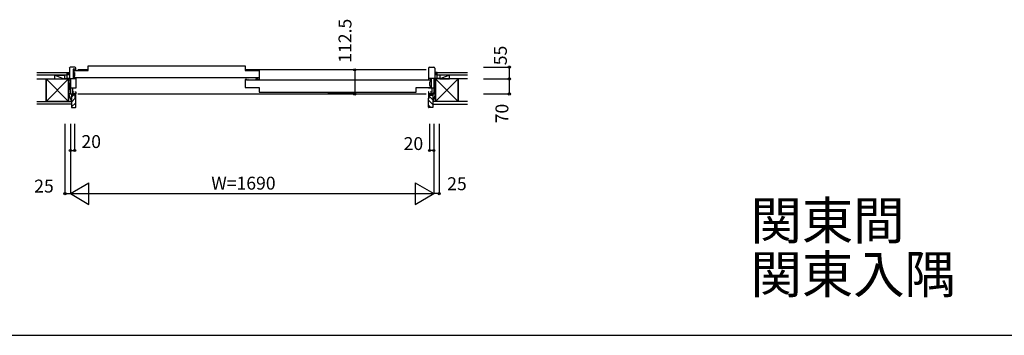
# Model space of a CAD drawing. Extents: x 1 to 27501, y 0 to 20000.
# Drawn here: x 2502 to 7081, y 0 to 1467 of the extents above; entities that cross this region are included whole.
import ezdxf

# ---------------------------------------------------------------- set-up
doc = ezdxf.new("R2010")
doc.units = 0
doc.layers.get('0').update_dxf_attribs({"linetype": 'CONTINUOUS'})
for name, color, linetype in [('YKK_B1', 4, 'CONTINUOUS'), ('YKK_B2', 5, 'CONTINUOUS'), ('YKK_F1', 7, 'CONTINUOUS'), ('YKK_N1', 2, 'CONTINUOUS'), ('YKK_Z1', 7, 'CONTINUOUS')]:
    doc.layers.add(name, color=color, linetype=linetype)
doc.styles.get("Standard").update_dxf_attribs({"font": 'txt', "bigfont": 'bigfont'})

msp = doc.modelspace()

# ---------------------------------------------------------------- linework, layer by layer
at = {"layer": 'YKK_B1'}
for p, q in [((2733.3, 1242), (2733.3, 1191.5)), ((2758.7, 1246.3), (2737.6, 1246.3)), ((2763, 1237.5), (2750.8, 1237.5)), ((2750.8, 1237.5), (2750.8, 1193.5)), ((2763, 1232.5), (2763, 1242)), ((2820.5, 1230), (2820.5, 1252)), ((2820.5, 1252), (3550.5, 1252)), ((3550.5, 1252), (3550.5, 1230)), ((4403, 1242), (4403, 1188.5)), ((4407.5, 1246.5), (4428.5, 1246.5)), ((4433, 1242), (4433, 1191.5)), ((2713.3, 1191.5), (2713.3, 1193.4)), ((2713.3, 1193.4), (2733.3, 1193.4)), ((2733.3, 1193.5), (2763, 1193.5)), ((2738, 1184), (2738, 1193.5)), ((2755, 1232.5), (2750.8, 1232.5)), ((2755.5, 1221), (2755.5, 1230)), ((2755.5, 1230), (2820.5, 1230)), ((2755.5, 1221), (2757.5, 1221)), ((2757.5, 1205), (2755.5, 1205)), ((2755.5, 1205), (2755.5, 1196)), ((3615.5, 1196), (2755.5, 1196)), ((2757.5, 1221), (2757.5, 1205)), ((2759, 1232.5), (2763, 1232.5)), ((2763, 1193.5), (2763, 1148)), ((2820.5, 1234), (2773, 1234)), ((4393, 1234), (3550.5, 1234)), ((3550.5, 1230), (3615.5, 1230)), ((3609.3, 1192), (3600.3, 1192)), ((3600.3, 1192), (3600.3, 1186)), ((3615.5, 1230), (3615.5, 1189)), ((4453, 1193.5), (4403, 1193.5)), ((4415.3, 1193.5), (4415.3, 1149.5)), ((4428, 1193.5), (4428, 1184)), ((4453, 1191.5), (4453, 1193.5)), ((2738, 1146.5), (2738, 1149.5)), ((2738, 1149.5), (2748, 1149.5)), ((2748, 1149.5), (2748, 1121.5)), ((2763, 1148), (2748, 1148)), ((3559, 1189), (3550.5, 1189)), ((3550.5, 1189), (3550.5, 1152)), ((3550.5, 1152), (3615.5, 1152)), ((3556.3, 1186), (3556.3, 1189)), ((4410.5, 1186), (3556.3, 1186)), ((3565.5, 1189), (3563, 1189)), ((3565.5, 1186), (3565.5, 1189)), ((3615.5, 1189), (3604.5, 1189)), ((3615.5, 1152), (3615.5, 1130)), ((4345.5, 1152), (4410.5, 1152)), ((4345.5, 1130), (4345.5, 1152)), ((4403, 1188.5), (4407, 1188.5)), ((4403, 1149.5), (4428, 1149.5)), ((4410.5, 1177), (4408.5, 1177)), ((4408.5, 1177), (4408.5, 1161)), ((4408.5, 1161), (4410.5, 1161)), ((4410.5, 1186), (4410.5, 1177)), ((4410.5, 1161), (4410.5, 1152)), ((4411, 1188.5), (4415.3, 1188.5)), ((4418, 1149.5), (4418, 1121.5)), ((4428, 1149.5), (4428, 1146.5)), ((2738, 1128), (2738, 1121.5)), ((2738, 1121.5), (2763, 1121.5)), ((2755, 1130.7), (2748, 1130.7)), ((2763, 1121.5), (2748, 1121.5)), ((2761, 1131), (2763, 1131)), ((2763, 1131), (2763, 1121.5)), ((2763, 1101.5), (2763, 1121.5)), ((2773, 1122), (4393, 1122)), ((3615.5, 1130), (4345.5, 1130)), ((4405, 1131), (4403, 1131)), ((4403, 1131), (4403, 1121.5)), ((4403, 1121.5), (4428, 1121.5)), ((4418, 1121.5), (4403, 1121.5)), ((4403, 1121.5), (4403, 1101.5)), ((4411, 1131), (4418, 1131)), ((4428, 1121.5), (4428, 1128))]:
    msp.add_line(p, q, dxfattribs=at)
at = {"layer": 'YKK_B1', "linetype": 'ByBlock'}
for centre, radius, start, end in [((2740.1, 1239.5), 7.3, 110.3852, 159.6148), ((2756.1, 1239.5), 7.3, 20.3852, 69.6148), ((4410, 1239.4), 7.5, 109.8959, 160.1041), ((4425.9, 1239.4), 7.5, 19.8959, 70.1041)]:
    msp.add_arc(centre, radius, start, end, dxfattribs=at)
at = {"layer": 'YKK_B2'}
for p, q in [((2723, 1211.5), (2723, 1221.5)), ((2723, 1221.5), (2733, 1221.5)), ((2731.7, 1221.5), (2723, 1212.8)), ((2726, 1221.5), (2723, 1218.5)), ((2733, 1211.5), (2723, 1211.5)), ((2733, 1217.2), (2727.3, 1211.5)), ((2733, 1221.5), (2733, 1211.5)), ((4433, 1221.5), (4433, 1211.5)), ((4443, 1221.5), (4433, 1221.5)), ((4433, 1218.7), (4435.8, 1221.5)), ((4433, 1213), (4441.5, 1221.5)), ((4433, 1211.5), (4443, 1211.5)), ((4437.1, 1211.5), (4443, 1217.4)), ((4443, 1211.5), (4443, 1221.5)), ((2743, 1106.2), (2752.3, 1115.5)), ((2743, 1083.6), (2760.9, 1101.5)), ((4423, 1094.8), (4406, 1111.8)), ((2743, 1061), (2763, 1081)), ((4423, 1072.1), (4403, 1092.1)), ((4414.2, 1058.4), (4403, 1069.5))]:
    msp.add_line(p, q, dxfattribs=at)
at = {"layer": 'YKK_B2', "linetype": 'Continuous'}
for p, q in [((2723, 1211.5), (2733, 1211.5)), ((4443, 1211.5), (4433, 1211.5))]:
    msp.add_line(p, q, dxfattribs=at)
at = {"layer": 'YKK_B2', "linetype": 'ByBlock'}
for p, q in [((2743, 1115.5), (2743, 1058.5)), ((2758, 1115.5), (2743, 1115.5)), ((2760, 1113.5), (2758, 1115.5)), ((2760, 1101.5), (2760, 1113.5)), ((2763, 1101.5), (2760, 1101.5)), ((2763, 1060.5), (2763, 1101.5)), ((4403, 1060.5), (4403, 1101.5)), ((4403, 1101.5), (4406, 1101.5)), ((4406, 1113.5), (4408, 1115.5)), ((4406, 1101.5), (4406, 1113.5)), ((4408, 1115.5), (4423, 1115.5)), ((4423, 1115.5), (4423, 1058.5)), ((2743, 1058.5), (2761, 1058.5)), ((4423, 1058.5), (4405, 1058.5))]:
    msp.add_line(p, q, dxfattribs=at)
for centre, start, end in [((2761, 1060.5), 270, 360), ((4405, 1060.5), 180, 270)]:
    msp.add_arc(centre, 2, start, end, dxfattribs=at)
at = {"layer": 'YKK_F1', "color": 7}
msp.add_line((1, 0), (27501, 0), dxfattribs=at)
msp.add_line((1, 0), (27501, 0), dxfattribs=at)
at = {"layer": 'YKK_N1', "linetype": 'Continuous'}
for p, q in [((4659, 1246.5), (4779, 1246.5)), ((4779, 1246.5), (4779, 1191.5)), ((4060.1, 1234), (4060.1, 1121.5)), ((4659, 1191.5), (4779, 1191.5)), ((4779, 1191.5), (4779, 1121.5)), ((4659, 1121.5), (4779, 1121.5)), ((2713, 983.5), (2713, 658.5)), ((2738, 983.5), (2738, 658.5)), ((2758, 983.5), (2758, 858.5)), ((4408, 983.5), (4408, 858.5)), ((4428, 983.5), (4428, 658.5)), ((4453, 983.5), (4453, 658.5)), ((2738, 858.5), (2758, 858.5)), ((4428, 858.5), (4408, 858.5)), ((2738, 658.5), (2824.6, 708.5)), ((2824.6, 608.5), (2824.6, 708.5)), ((4341.4, 708.5), (4428, 658.5)), ((4341.4, 708.5), (4341.4, 608.5)), ((2713, 658.5), (2738, 658.5)), ((2738, 658.5), (4428, 658.5)), ((2738, 658.5), (2824.6, 608.5)), ((4341.4, 608.5), (4428, 658.5)), ((4453, 658.5), (4428, 658.5))]:
    msp.add_line(p, q, dxfattribs=at)
at = {"layer": 'YKK_N1'}
msp.add_line((4060.1, 1121.5), (3935.1, 1121.5), dxfattribs=at)
at = {"layer": 'YKK_N1', "linetype": 'Continuous'}
for centre in [(4060.1, 1234), (4779, 1246.5), (4779, 1191.5), (4060.1, 1121.5), (4779, 1121.5), (2738, 858.5), (2758, 858.5), (4408, 858.5), (4428, 858.5), (2713, 658.5), (4453, 658.5)]:
    msp.add_circle(centre, 5, dxfattribs=at)
at = {"layer": 'YKK_Z1'}
for p, q in [((2582, 1221.5), (2723, 1221.5)), ((2723, 1209.5), (2582, 1209.5)), ((2582, 1191.5), (2625, 1191.5)), ((2625, 1086.5), (2625, 1191.5)), ((2625, 1191.5), (2730, 1191.5)), ((2625, 1191.5), (2730, 1086.5)), ((2730, 1191.5), (2625, 1086.5)), ((2625, 1191.5), (2625, 1086.5)), ((2665.1, 1191.5), (2665.1, 1209.5)), ((2665.1, 1209.5), (2710.1, 1209.5)), ((2665.1, 1209.5), (2705.1, 1193.5)), ((2710.1, 1209.5), (2710.1, 1193.5)), ((2723, 1221.5), (2723, 1209.5)), ((2730, 1191.5), (2730, 1086.5)), ((2730, 1121.5), (2730, 1191.5)), ((2730, 1191.5), (2738, 1191.5)), ((2730, 1191.5), (2738, 1121.5)), ((2738, 1191.5), (2738, 1121.5)), ((4436, 1191.5), (4428, 1191.5)), ((4428, 1191.5), (4428, 1121.5)), ((4436, 1191.5), (4428, 1121.5)), ((4541, 1191.5), (4436, 1191.5)), ((4436, 1191.5), (4436, 1086.5)), ((4541, 1191.5), (4436, 1086.5)), ((4436, 1191.5), (4541, 1086.5)), ((4436, 1121.5), (4436, 1191.5)), ((4443, 1209.5), (4443, 1221.5)), ((4443, 1221.5), (4584, 1221.5)), ((4584, 1209.5), (4443, 1209.5)), ((4501, 1209.5), (4456, 1209.5)), ((4456, 1209.5), (4456, 1193.5)), ((4456, 1191.5), (4501, 1191.5)), ((4501, 1209.5), (4461, 1193.5)), ((4501, 1191.5), (4501, 1209.5)), ((4541, 1086.5), (4541, 1191.5)), ((4541, 1191.5), (4541, 1086.5)), ((4584, 1191.5), (4541, 1191.5)), ((2738, 1121.5), (2730, 1121.5)), ((2730, 1086.5), (2730, 1121.5)), ((2730, 1121.5), (2743, 1121.5)), ((2730, 1121.5), (2743, 1086.5)), ((2743, 1121.5), (2743, 1086.5)), ((4436, 1121.5), (4423, 1121.5)), ((4423, 1121.5), (4423, 1086.5)), ((4436, 1121.5), (4423, 1086.5)), ((4428, 1121.5), (4436, 1121.5)), ((4436, 1086.5), (4436, 1121.5)), ((2582, 1086.5), (2743, 1086.5)), ((2743, 1074), (2582, 1074)), ((2730, 1086.5), (2625, 1086.5)), ((4423, 1086.5), (4423, 1074)), ((4584, 1086.5), (4423, 1086.5)), ((4423, 1086.5), (4423, 1074)), ((4584, 1086.5), (4423, 1086.5)), ((4423, 1074), (4584, 1074)), ((4423, 1074), (4584, 1074))]:
    msp.add_line(p, q, dxfattribs=at)
at = {"layer": 'YKK_Z1', "linetype": 'Continuous'}
for p, q in [((2723, 1193.5), (2723, 1209.5)), ((2732, 1193.5), (2723, 1193.5)), ((4434, 1193.5), (4443, 1193.5)), ((4443, 1193.5), (4443, 1209.5))]:
    msp.add_line(p, q, dxfattribs=at)

# ---------------------------------------------------------------- texts
for s, p in [('関東間', (5900.4, 445.8)), ('関東入隅', (5900.4, 195.8))]:
    msp.add_text(s, height=175).set_placement(p)
at = {"layer": 'YKK_N1', "linetype": 'Continuous'}
for s, p in [('112.5', (4045.1, 1266.6)), ('55', (4767.5, 1255)), ('70', (4774.6, 985.1))]:
    msp.add_text(s, height=60, rotation=90, dxfattribs=at).set_placement(p)
at = {"layer": 'YKK_N1'}
for s, p in [('20', (2789.5, 870.3)), ('20', (4287.7, 860.9)), ('W=1690', (3393.3, 677))]:
    msp.add_text(s, height=60, dxfattribs=at).set_placement(p)
at = {"layer": 'YKK_N1', "linetype": 'Continuous'}
for p in [(4490.1, 674.4), (2570, 663.4)]:
    msp.add_text('25', height=60, dxfattribs=at).set_placement(p)

doc.saveas('drawing.dxf')
